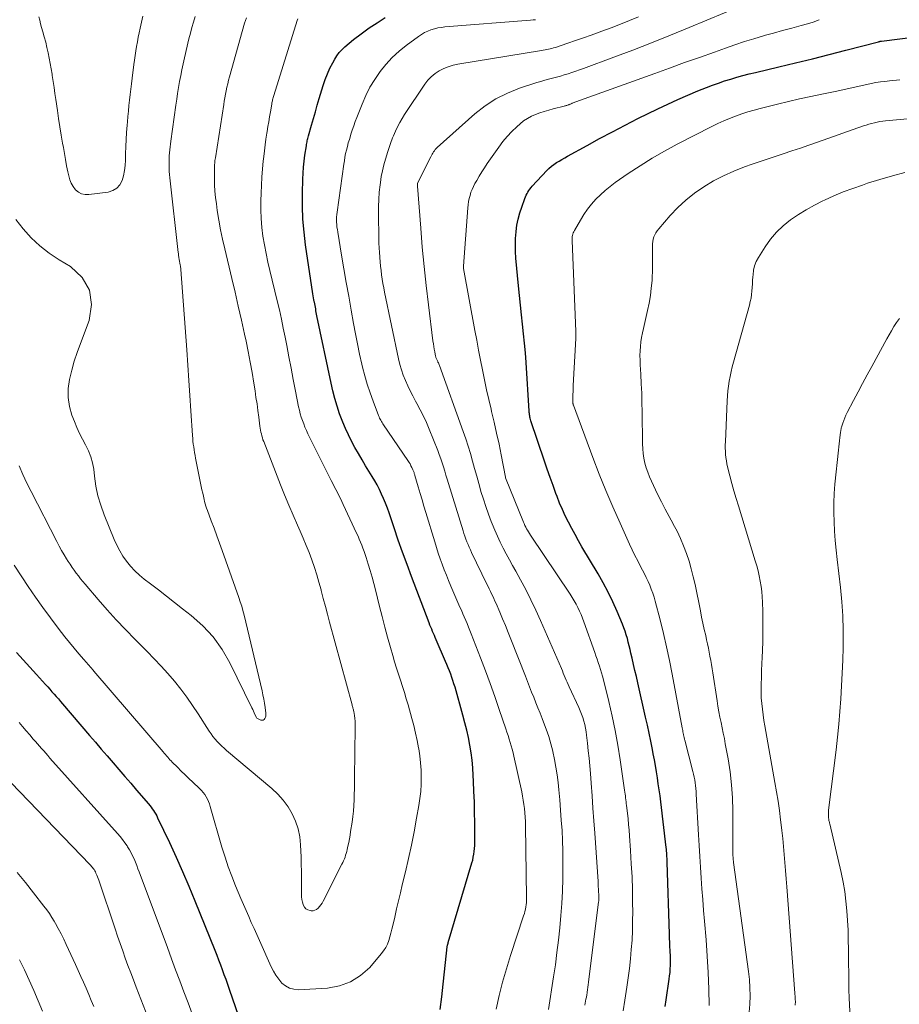
# Model space of a CAD drawing. Units: feet. Extents: x 2010000 to 2015031, y 540000 to 545000.
# Drawn here: x 2010730 to 2010832, y 542491 to 542605 of the extents above; entities that cross this region are included whole.
import ezdxf

# ---------------------------------------------------------------- set-up
doc = ezdxf.new("R2010")
doc.units = ezdxf.units.FT
doc.header["$LTSCALE"] = 100
doc.header["$MEASUREMENT"] = 0
doc.layers.add('CONTOUR INDEX', color=32, linetype='Continuous', lineweight=25)
doc.layers.add('CONTOUR INTERMEDIATE', color=40, linetype='Continuous', lineweight=15)

msp = doc.modelspace()

# ---------------------------------------------------------------- linework, layer by layer
at = {"layer": 'CONTOUR INDEX', "flags": 128}
for points, elevation in [([(2010778.86, 542490.24), (2010779.03, 542491.7), (2010779.19, 542493.15), (2010779.35, 542494.61), (2010779.65, 542497.48), (2010779.66, 542497.5), (2010779.66, 542497.52), (2010779.66, 542497.54), (2010779.66, 542497.56), (2010779.68, 542497.63), (2010779.68, 542497.65), (2010779.69, 542497.67), (2010779.69, 542497.69), (2010779.7, 542497.71), (2010779.72, 542497.77), (2010779.73, 542497.82), (2010779.75, 542497.87), (2010779.76, 542497.92), (2010779.78, 542497.97), (2010782.51, 542507.2), (2010782.6, 542507.52), (2010782.67, 542507.85), (2010782.73, 542508.18), (2010782.78, 542508.52), (2010782.81, 542508.85), (2010782.84, 542509.19), (2010782.85, 542509.52), (2010782.85, 542509.86), (2010782.83, 542511.83), (2010782.82, 542513.04), (2010782.79, 542514.24), (2010782.75, 542515.44), (2010782.7, 542516.65), (2010782.67, 542517.28), (2010782.62, 542518.17), (2010782.53, 542519.05), (2010782.42, 542519.92), (2010782.28, 542520.8), (2010782.11, 542521.67), (2010781.93, 542522.54), (2010781.71, 542523.4), (2010781.48, 542524.25), (2010780.56, 542527.49), (2010780.44, 542527.88), (2010780.32, 542528.26), (2010780.2, 542528.63), (2010780.06, 542529.01), (2010779.92, 542529.38), (2010779.77, 542529.75), (2010779.62, 542530.12), (2010779.47, 542530.49), (2010778.38, 542532.98), (2010778.27, 542533.23), (2010778.17, 542533.47), (2010778.06, 542533.71), (2010777.96, 542533.95), (2010777.86, 542534.2), (2010777.76, 542534.44), (2010777.66, 542534.69), (2010777.57, 542534.93), (2010775.53, 542540.3), (2010775.01, 542541.7), (2010774.5, 542543.11), (2010774, 542544.52), (2010773.52, 542545.94), (2010772.93, 542547.67), (2010772.74, 542548.22), (2010772.53, 542548.76), (2010772.31, 542549.3), (2010772.08, 542549.83), (2010771.82, 542550.36), (2010771.56, 542550.88), (2010771.28, 542551.38), (2010770.98, 542551.88), (2010770.23, 542553.1), (2010769.81, 542553.8), (2010769.4, 542554.51), (2010769, 542555.22), (2010768.61, 542555.94), (2010768.24, 542556.67), (2010767.89, 542557.41), (2010767.58, 542558.16), (2010767.29, 542558.92), (2010767.22, 542559.12), (2010766.93, 542559.99), (2010766.67, 542560.87), (2010766.44, 542561.76), (2010766.24, 542562.65), (2010764.61, 542570.44), (2010764.57, 542570.64), (2010764.53, 542570.83), (2010764.49, 542571.03), (2010764.46, 542571.23), (2010764.42, 542571.43), (2010764.39, 542571.62), (2010764.35, 542571.82), (2010764.31, 542572.02), (2010764.3, 542572.08), (2010764.26, 542572.3), (2010764.22, 542572.53), (2010764.18, 542572.76), (2010764.14, 542572.99), (2010763.3, 542578.64), (2010763.12, 542580.13), (2010762.99, 542581.62), (2010762.94, 542583.12), (2010762.94, 542584.62), (2010762.98, 542586.24), (2010763.01, 542586.93), (2010763.05, 542587.63), (2010763.13, 542588.32), (2010763.22, 542589.02), (2010763.38, 542590.11), (2010763.41, 542590.25), (2010763.43, 542590.4), (2010763.46, 542590.54), (2010763.49, 542590.68), (2010763.52, 542590.82), (2010763.55, 542590.96), (2010763.59, 542591.1), (2010763.63, 542591.24), (2010763.98, 542592.5), (2010764.2, 542593.26), (2010764.42, 542594.03), (2010764.64, 542594.79), (2010764.87, 542595.56), (2010765.33, 542597.07), (2010765.56, 542597.75), (2010765.81, 542598.41), (2010766.11, 542599.06), (2010766.43, 542599.69), (2010766.67, 542600.12), (2010766.91, 542600.51), (2010767.19, 542600.89), (2010767.5, 542601.23), (2010767.84, 542601.54), (2010768.84, 542602.37), (2010769.72, 542603.06), (2010770.62, 542603.72), (2010771.55, 542604.33), (2010772.5, 542604.92)], 820), ([(2010804.83, 542490.57), (2010804.96, 542491.36), (2010805.08, 542492.15), (2010805.2, 542492.95), (2010805.31, 542493.75), (2010805.36, 542494.14), (2010805.4, 542494.53), (2010805.43, 542494.93), (2010805.44, 542495.32), (2010805.45, 542495.72), (2010805.45, 542496.11), (2010805.44, 542496.5), (2010805.42, 542496.9), (2010805.42, 542497.06), (2010805.39, 542497.53), (2010805.37, 542498), (2010805.35, 542498.48), (2010805.34, 542498.95), (2010805.08, 542507.29), (2010805.07, 542507.5), (2010805.06, 542507.71), (2010805.05, 542507.92), (2010805.04, 542508.13), (2010805.03, 542508.34), (2010805.01, 542508.55), (2010804.99, 542508.76), (2010804.97, 542508.97), (2010804.33, 542514.25), (2010804.25, 542514.95), (2010804.15, 542515.65), (2010804.05, 542516.34), (2010803.95, 542517.04), (2010803.83, 542517.73), (2010803.72, 542518.43), (2010803.59, 542519.12), (2010803.46, 542519.81), (2010803.37, 542520.31), (2010803.18, 542521.25), (2010802.99, 542522.18), (2010802.79, 542523.12), (2010802.58, 542524.05), (2010801.67, 542528.01), (2010801.51, 542528.72), (2010801.35, 542529.43), (2010801.18, 542530.14), (2010801.02, 542530.85), (2010800.89, 542531.42), (2010800.79, 542531.85), (2010800.68, 542532.28), (2010800.58, 542532.7), (2010800.47, 542533.13), (2010800.35, 542533.55), (2010800.22, 542533.97), (2010800.06, 542534.38), (2010799.9, 542534.79), (2010799.29, 542536.24), (2010798.79, 542537.36), (2010798.25, 542538.47), (2010797.68, 542539.55), (2010797.08, 542540.62), (2010795.23, 542543.74), (2010794.83, 542544.44), (2010794.43, 542545.15), (2010794.04, 542545.86), (2010793.66, 542546.58), (2010793.3, 542547.3), (2010792.96, 542548.04), (2010792.64, 542548.78), (2010792.35, 542549.54), (2010792.22, 542549.88), (2010791.88, 542550.82), (2010791.54, 542551.76), (2010791.21, 542552.7), (2010790.89, 542553.64), (2010789.33, 542558.31), (2010789.28, 542558.45), (2010789.25, 542558.59), (2010789.22, 542558.72), (2010789.19, 542558.86), (2010789.17, 542559), (2010789.15, 542559.14), (2010789.13, 542559.28), (2010789.12, 542559.42), (2010788.77, 542565.04), (2010788.69, 542566.15), (2010788.6, 542567.26), (2010788.49, 542568.36), (2010788.37, 542569.47), (2010788.25, 542570.57), (2010788.13, 542571.67), (2010788.01, 542572.78), (2010787.91, 542573.89), (2010787.6, 542577.11), (2010787.55, 542577.87), (2010787.53, 542578.63), (2010787.55, 542579.38), (2010787.61, 542580.14), (2010787.61, 542580.2), (2010787.71, 542580.92), (2010787.84, 542581.63), (2010788.03, 542582.33), (2010788.26, 542583.02), (2010788.62, 542583.99), (2010788.7, 542584.19), (2010788.78, 542584.38), (2010788.88, 542584.57), (2010788.98, 542584.75), (2010789.09, 542584.93), (2010789.21, 542585.1), (2010789.35, 542585.27), (2010789.48, 542585.43), (2010791.16, 542587.23), (2010791.41, 542587.49), (2010791.69, 542587.73), (2010791.98, 542587.95), (2010792.28, 542588.15), (2010792.59, 542588.34), (2010792.91, 542588.53), (2010793.23, 542588.71), (2010793.55, 542588.89), (2010795.81, 542590.15), (2010797.27, 542590.95), (2010798.74, 542591.73), (2010800.22, 542592.49), (2010801.7, 542593.24), (2010803.99, 542594.37), (2010805.14, 542594.92), (2010806.29, 542595.45), (2010807.46, 542595.95), (2010808.63, 542596.44), (2010809.61, 542596.83), (2010810.3, 542597.09), (2010811, 542597.35), (2010811.7, 542597.59), (2010812.41, 542597.81), (2010813.12, 542598.03), (2010813.83, 542598.23), (2010814.55, 542598.42), (2010815.27, 542598.59), (2010817.97, 542599.22), (2010819.91, 542599.69), (2010821.86, 542600.16), (2010823.8, 542600.65), (2010825.73, 542601.15), (2010829.5, 542602.13), (2010829.55, 542602.15), (2010829.6, 542602.16), (2010829.65, 542602.17), (2010829.7, 542602.18), (2010829.75, 542602.18), (2010829.77, 542602.19), (2010829.8, 542602.19), (2010829.82, 542602.19), (2010829.84, 542602.2), (2010835.59, 542602.94)], 840), ([(2010729.88, 542531.51), (2010730.65, 542530.66), (2010731.42, 542529.8), (2010732.2, 542528.96), (2010733.25, 542527.81), (2010733.5, 542527.54), (2010733.75, 542527.26), (2010733.99, 542526.98), (2010734.24, 542526.7), (2010734.48, 542526.42), (2010734.73, 542526.14), (2010734.97, 542525.86), (2010735.21, 542525.58), (2010738.32, 542521.93), (2010739, 542521.13), (2010739.68, 542520.34), (2010740.36, 542519.55), (2010741.04, 542518.76), (2010741.72, 542517.97), (2010742.4, 542517.18), (2010743.08, 542516.39), (2010743.77, 542515.6), (2010745.13, 542514.02), (2010745.29, 542513.84), (2010745.44, 542513.65), (2010745.58, 542513.45), (2010745.72, 542513.25), (2010745.85, 542513.05), (2010745.97, 542512.84), (2010746.09, 542512.63), (2010746.19, 542512.41), (2010747.55, 542509.53), (2010748.32, 542507.86), (2010749.07, 542506.18), (2010749.79, 542504.49), (2010750.49, 542502.79), (2010752.8, 542497.08), (2010753.02, 542496.52), (2010753.23, 542495.97), (2010753.45, 542495.41), (2010753.66, 542494.85), (2010753.86, 542494.29), (2010754.07, 542493.73), (2010754.27, 542493.17), (2010754.46, 542492.6), (2010756.63, 542486.34)], 820)]:
    msp.add_lwpolyline(points, dxfattribs=dict(at, elevation=elevation))
at = {"layer": 'CONTOUR INTERMEDIATE', "flags": 128}
for points, elevation in [([(2010795.56, 542490.72), (2010795.6, 542490.96), (2010795.65, 542491.2), (2010795.69, 542491.44), (2010795.74, 542491.68), (2010795.78, 542491.92), (2010795.82, 542492.16), (2010795.83, 542492.24), (2010795.88, 542492.53), (2010795.92, 542492.81), (2010795.96, 542493.1), (2010795.99, 542493.38), (2010797.15, 542502.67), (2010797.16, 542502.78), (2010797.17, 542502.88), (2010797.18, 542502.99), (2010797.18, 542503.09), (2010797.18, 542503.19), (2010797.18, 542503.3), (2010797.18, 542503.4), (2010797.17, 542503.51), (2010797.15, 542503.88), (2010797.13, 542504.16), (2010797.11, 542504.45), (2010797.09, 542504.74), (2010797.08, 542505.03), (2010796.7, 542510.63), (2010796.61, 542512.07), (2010796.5, 542513.52), (2010796.4, 542514.96), (2010796.29, 542516.4), (2010796.21, 542517.54), (2010796.13, 542518.41), (2010796.05, 542519.29), (2010795.96, 542520.16), (2010795.87, 542521.03), (2010795.76, 542521.94), (2010795.7, 542522.36), (2010795.63, 542522.77), (2010795.54, 542523.18), (2010795.44, 542523.58), (2010795.31, 542523.98), (2010795.18, 542524.38), (2010795.02, 542524.77), (2010794.86, 542525.15), (2010793.76, 542527.54), (2010793.64, 542527.81), (2010793.52, 542528.07), (2010793.41, 542528.33), (2010793.3, 542528.59), (2010793.18, 542528.86), (2010793.07, 542529.12), (2010792.96, 542529.38), (2010792.85, 542529.65), (2010790.44, 542535.22), (2010789.9, 542536.42), (2010789.33, 542537.6), (2010788.73, 542538.78), (2010788.11, 542539.93), (2010787.58, 542540.9), (2010787.21, 542541.57), (2010786.84, 542542.24), (2010786.48, 542542.92), (2010786.13, 542543.59), (2010785.79, 542544.28), (2010785.46, 542544.97), (2010785.15, 542545.67), (2010784.86, 542546.38), (2010784.75, 542546.66), (2010784.43, 542547.52), (2010784.12, 542548.38), (2010783.83, 542549.25), (2010783.56, 542550.13), (2010783.55, 542550.17), (2010783.3, 542551.04), (2010783.06, 542551.9), (2010782.81, 542552.77), (2010782.58, 542553.64), (2010782.33, 542554.51), (2010782.07, 542555.37), (2010781.79, 542556.22), (2010781.5, 542557.08), (2010778.77, 542564.68), (2010778.73, 542564.78), (2010778.69, 542564.89), (2010778.64, 542564.99), (2010778.59, 542565.09), (2010778.57, 542565.14), (2010778.53, 542565.22), (2010778.49, 542565.3), (2010778.46, 542565.38), (2010778.42, 542565.45), (2010778.39, 542565.53), (2010778.36, 542565.62), (2010778.34, 542565.7), (2010778.32, 542565.78), (2010778.22, 542566.26), (2010778.16, 542566.58), (2010778.11, 542566.9), (2010778.06, 542567.22), (2010778.01, 542567.55), (2010777.48, 542571.72), (2010777.22, 542573.93), (2010776.98, 542576.14), (2010776.77, 542578.36), (2010776.59, 542580.57), (2010776.22, 542585.42), (2010776.22, 542585.47), (2010776.21, 542585.52), (2010776.21, 542585.57), (2010776.21, 542585.62), (2010776.22, 542585.73), (2010776.23, 542585.76), (2010777.75, 542588.83), (2010777.83, 542588.97), (2010777.91, 542589.12), (2010777.99, 542589.26), (2010778.07, 542589.4), (2010778.17, 542589.53), (2010778.27, 542589.66), (2010778.38, 542589.78), (2010778.5, 542589.9), (2010782.86, 542593.78), (2010784.04, 542594.71), (2010785.29, 542595.53), (2010786.62, 542596.19), (2010788.02, 542596.75), (2010790.02, 542597.4), (2010790.47, 542597.54), (2010790.92, 542597.67), (2010791.37, 542597.79), (2010791.82, 542597.91), (2010792.28, 542598.03), (2010792.73, 542598.15), (2010793.18, 542598.29), (2010793.62, 542598.43), (2010794.06, 542598.58), (2010794.51, 542598.74), (2010794.95, 542598.89), (2010795.39, 542599.05), (2010798.9, 542600.35), (2010801.09, 542601.17), (2010803.28, 542602.01), (2010805.45, 542602.88), (2010807.62, 542603.76), (2010813.74, 542606.31)], 832), ([(2010729.62, 542541.62), (2010730.51, 542540.26), (2010731.25, 542539.14), (2010732.08, 542537.92), (2010732.93, 542536.71), (2010733.81, 542535.51), (2010734.71, 542534.34), (2010735.49, 542533.34), (2010736.02, 542532.68), (2010736.56, 542532.02), (2010737.11, 542531.37), (2010737.66, 542530.72), (2010738.76, 542529.47), (2010738.84, 542529.37), (2010746.85, 542520.02), (2010746.97, 542519.87), (2010747.1, 542519.72), (2010747.23, 542519.57), (2010747.36, 542519.42), (2010747.49, 542519.27), (2010747.62, 542519.12), (2010747.76, 542518.98), (2010747.89, 542518.84), (2010748.48, 542518.24), (2010748.92, 542517.8), (2010749.36, 542517.37), (2010749.81, 542516.95), (2010750.26, 542516.52), (2010751.05, 542515.79), (2010751.26, 542515.57), (2010751.46, 542515.34), (2010751.64, 542515.1), (2010751.8, 542514.84), (2010751.94, 542514.57), (2010752.07, 542514.29), (2010752.18, 542514.01), (2010752.27, 542513.72), (2010753.63, 542508.99), (2010753.98, 542507.86), (2010754.35, 542506.75), (2010754.76, 542505.65), (2010755.19, 542504.55), (2010755.51, 542503.79), (2010755.81, 542503.09), (2010756.11, 542502.39), (2010756.41, 542501.69), (2010756.72, 542500.99), (2010757.02, 542500.29), (2010757.34, 542499.59), (2010757.65, 542498.9), (2010757.96, 542498.2), (2010759.33, 542495.17), (2010759.59, 542494.67), (2010759.87, 542494.19), (2010760.2, 542493.74), (2010760.56, 542493.3), (2010760.97, 542492.96), (2010761.42, 542492.7), (2010761.92, 542492.57), (2010762.45, 542492.53), (2010765.82, 542492.71), (2010767.21, 542492.97), (2010768.5, 542493.42), (2010769.65, 542494.17), (2010770.7, 542495.11), (2010772.04, 542496.67), (2010772.31, 542497.02), (2010772.55, 542497.39), (2010772.74, 542497.79), (2010772.9, 542498.21), (2010773.03, 542498.64), (2010773.16, 542499.07), (2010773.27, 542499.51), (2010773.38, 542499.95), (2010773.6, 542500.93), (2010773.81, 542501.86), (2010774.03, 542502.79), (2010774.25, 542503.72), (2010774.47, 542504.65), (2010774.83, 542506.16), (2010775.19, 542507.7), (2010775.52, 542509.24), (2010775.83, 542510.79), (2010776.11, 542512.34), (2010776.38, 542513.84), (2010776.5, 542514.65), (2010776.59, 542515.46), (2010776.63, 542516.28), (2010776.65, 542517.1), (2010776.63, 542517.92), (2010776.58, 542518.74), (2010776.49, 542519.55), (2010776.37, 542520.36), (2010776.35, 542520.48), (2010776.19, 542521.34), (2010776.01, 542522.2), (2010775.8, 542523.06), (2010775.57, 542523.9), (2010775.13, 542525.46), (2010774.93, 542526.17), (2010774.71, 542526.88), (2010774.48, 542527.59), (2010774.25, 542528.3), (2010774.02, 542529.01), (2010773.79, 542529.72), (2010773.57, 542530.43), (2010773.37, 542531.15), (2010773.1, 542532.09), (2010772.77, 542533.27), (2010772.45, 542534.46), (2010772.14, 542535.66), (2010771.84, 542536.85), (2010771.38, 542538.74), (2010771.18, 542539.5), (2010770.98, 542540.24), (2010770.76, 542540.99), (2010770.53, 542541.73), (2010770.29, 542542.49), (2010770.17, 542542.85), (2010770.05, 542543.21), (2010769.92, 542543.56), (2010769.78, 542543.92), (2010769.64, 542544.27), (2010769.5, 542544.62), (2010769.35, 542544.97), (2010769.19, 542545.31), (2010767.65, 542548.62), (2010767.49, 542548.97), (2010767.32, 542549.32), (2010767.14, 542549.67), (2010766.97, 542550.02), (2010766.79, 542550.37), (2010766.61, 542550.71), (2010766.43, 542551.06), (2010766.26, 542551.41), (2010763.57, 542556.79), (2010763.39, 542557.17), (2010763.22, 542557.55), (2010763.07, 542557.94), (2010762.92, 542558.33), (2010762.79, 542558.72), (2010762.67, 542559.12), (2010762.57, 542559.52), (2010762.48, 542559.93), (2010762.13, 542561.74), (2010761.87, 542563.06), (2010761.62, 542564.38), (2010761.37, 542565.7), (2010761.11, 542567.02), (2010760.93, 542567.96), (2010760.72, 542569.02), (2010760.5, 542570.07), (2010760.27, 542571.13), (2010760.02, 542572.17), (2010759.16, 542575.67), (2010758.93, 542576.66), (2010758.72, 542577.66), (2010758.54, 542578.66), (2010758.37, 542579.66), (2010758.25, 542580.67), (2010758.16, 542581.69), (2010758.13, 542582.7), (2010758.13, 542583.72), (2010758.16, 542584.63), (2010758.2, 542585.56), (2010758.25, 542586.49), (2010758.32, 542587.42), (2010758.4, 542588.34), (2010758.45, 542588.85), (2010758.53, 542589.52), (2010758.61, 542590.2), (2010758.71, 542590.87), (2010758.81, 542591.54), (2010758.84, 542591.74), (2010758.93, 542592.31), (2010759.03, 542592.88), (2010759.13, 542593.45), (2010759.23, 542594.03), (2010759.38, 542594.92), (2010759.4, 542595.05), (2010759.43, 542595.17), (2010759.46, 542595.3), (2010759.48, 542595.42), (2010759.51, 542595.54), (2010759.54, 542595.67), (2010759.58, 542595.79), (2010759.62, 542595.91), (2010762.31, 542604.57), (2010762.38, 542604.76)], 816), ([(2010729.83, 542581.58), (2010730.64, 542580.48), (2010731.59, 542579.47), (2010732.59, 542578.54), (2010733.68, 542577.7), (2010734.83, 542576.93), (2010736.13, 542576.14), (2010737.46, 542574.86), (2010738.34, 542573.41), (2010738.54, 542571.73), (2010738.28, 542569.9), (2010737.27, 542567.23), (2010736.9, 542566.21), (2010736.57, 542565.18), (2010736.28, 542564.14), (2010736.01, 542563.09), (2010735.87, 542562.04), (2010735.85, 542561), (2010736.02, 542559.97), (2010736.3, 542558.94), (2010736.58, 542558.22), (2010736.86, 542557.52), (2010737.17, 542556.84), (2010737.51, 542556.17), (2010737.88, 542555.51), (2010738.21, 542554.84), (2010738.49, 542554.15), (2010738.68, 542553.43), (2010738.81, 542552.7), (2010738.89, 542551.89), (2010739.07, 542550.75), (2010739.3, 542549.63), (2010739.63, 542548.53), (2010740.02, 542547.44), (2010741.17, 542544.58), (2010741.47, 542543.92), (2010741.81, 542543.27), (2010742.19, 542542.66), (2010742.61, 542542.06), (2010743.07, 542541.5), (2010743.56, 542540.96), (2010744.09, 542540.47), (2010744.65, 542540), (2010745.36, 542539.46), (2010746.29, 542538.74), (2010747.22, 542538.02), (2010748.15, 542537.3), (2010749.08, 542536.58), (2010750.08, 542535.8), (2010751.42, 542534.61), (2010752.63, 542533.32), (2010753.65, 542531.87), (2010754.54, 542530.32), (2010757.08, 542525.12), (2010757.18, 542524.92), (2010757.27, 542524.73), (2010757.36, 542524.54), (2010757.44, 542524.35), (2010757.61, 542523.99), (2010757.67, 542523.91), (2010758.13, 542523.7), (2010758.27, 542523.68), (2010758.39, 542523.7), (2010758.5, 542523.77), (2010758.59, 542523.87), (2010758.65, 542524.02), (2010758.7, 542524.17), (2010758.71, 542524.33), (2010758.7, 542524.5), (2010758.62, 542525.15), (2010758.55, 542525.64), (2010758.47, 542526.13), (2010758.37, 542526.62), (2010758.26, 542527.1), (2010756.18, 542535.84), (2010756.05, 542536.36), (2010755.91, 542536.86), (2010755.75, 542537.37), (2010755.58, 542537.87), (2010753.66, 542543.3), (2010753.35, 542544.16), (2010753.04, 542545.02), (2010752.72, 542545.88), (2010752.4, 542546.73), (2010751.95, 542547.94), (2010751.86, 542548.19), (2010751.78, 542548.45), (2010751.7, 542548.71), (2010751.63, 542548.98), (2010751.58, 542549.2), (2010751.49, 542549.58), (2010751.4, 542549.95), (2010751.32, 542550.33), (2010751.24, 542550.71), (2010750.58, 542553.97), (2010750.52, 542554.3), (2010750.46, 542554.62), (2010750.41, 542554.95), (2010750.36, 542555.28), (2010750.32, 542555.6), (2010750.28, 542555.93), (2010750.26, 542556.26), (2010750.23, 542556.59), (2010750.05, 542559.45), (2010749.93, 542561.21), (2010749.81, 542562.97), (2010749.69, 542564.73), (2010749.56, 542566.49), (2010748.87, 542575.81), (2010748.86, 542575.94), (2010748.84, 542576.07), (2010748.83, 542576.2), (2010748.81, 542576.33), (2010748.8, 542576.38), (2010748.78, 542576.48), (2010748.76, 542576.59), (2010748.74, 542576.7), (2010748.72, 542576.8), (2010748.7, 542576.91), (2010748.68, 542577.01), (2010748.66, 542577.12), (2010748.64, 542577.23), (2010748.64, 542577.26), (2010748.62, 542577.39), (2010748.6, 542577.52), (2010748.59, 542577.64), (2010748.57, 542577.77), (2010747.61, 542586.39), (2010747.57, 542586.76), (2010747.54, 542587.13), (2010747.52, 542587.5), (2010747.51, 542587.87), (2010747.51, 542587.94), (2010747.51, 542588.28), (2010747.52, 542588.61), (2010747.54, 542588.95), (2010747.57, 542589.29), (2010747.61, 542589.62), (2010747.64, 542589.96), (2010747.69, 542590.29), (2010747.73, 542590.62), (2010748.3, 542594.78), (2010748.4, 542595.47), (2010748.51, 542596.16), (2010748.62, 542596.84), (2010748.74, 542597.53), (2010748.87, 542598.21), (2010749.01, 542598.89), (2010749.15, 542599.57), (2010749.3, 542600.25), (2010749.82, 542602.45), (2010749.98, 542603.11), (2010750.16, 542603.76), (2010750.35, 542604.41), (2010750.55, 542605.06)], 808), ([(2010730.19, 542553.11), (2010730.62, 542552.1), (2010731.09, 542551.11), (2010731.58, 542550.12), (2010734.55, 542544.33), (2010734.81, 542543.82), (2010735.09, 542543.32), (2010735.38, 542542.82), (2010735.68, 542542.33), (2010735.86, 542542.05), (2010736.08, 542541.71), (2010736.31, 542541.36), (2010736.55, 542541.03), (2010736.79, 542540.69), (2010737.04, 542540.36), (2010737.29, 542540.04), (2010737.55, 542539.72), (2010737.82, 542539.4), (2010739.33, 542537.64), (2010740.37, 542536.46), (2010741.42, 542535.3), (2010742.5, 542534.16), (2010743.6, 542533.03), (2010744.99, 542531.63), (2010745.8, 542530.79), (2010746.6, 542529.94), (2010747.37, 542529.07), (2010748.13, 542528.19), (2010748.87, 542527.28), (2010749.57, 542526.35), (2010750.24, 542525.4), (2010750.88, 542524.42), (2010752.16, 542522.42), (2010752.37, 542522.11), (2010752.59, 542521.8), (2010752.83, 542521.51), (2010753.08, 542521.23), (2010753.34, 542520.96), (2010753.61, 542520.7), (2010753.89, 542520.44), (2010754.17, 542520.19), (2010759.41, 542515.78), (2010760.09, 542515.13), (2010760.72, 542514.44), (2010761.26, 542513.67), (2010761.75, 542512.86), (2010762.13, 542512), (2010762.43, 542511.12), (2010762.61, 542510.21), (2010762.71, 542509.27), (2010762.77, 542507.84), (2010762.8, 542507.03), (2010762.82, 542506.21), (2010762.83, 542505.4), (2010762.82, 542504.59), (2010762.81, 542503.6), (2010762.82, 542503.28), (2010762.85, 542502.97), (2010762.92, 542502.66), (2010763.01, 542502.36), (2010763.02, 542502.32), (2010763.15, 542502.08), (2010763.32, 542501.89), (2010763.55, 542501.76), (2010763.81, 542501.67), (2010763.92, 542501.66), (2010764.15, 542501.66), (2010764.37, 542501.71), (2010764.57, 542501.81), (2010764.75, 542501.96), (2010764.91, 542502.14), (2010765.06, 542502.34), (2010765.19, 542502.55), (2010765.32, 542502.76), (2010767.49, 542507.03), (2010767.59, 542507.23), (2010767.68, 542507.44), (2010767.77, 542507.65), (2010767.85, 542507.86), (2010767.92, 542508.07), (2010767.98, 542508.29), (2010768.04, 542508.51), (2010768.09, 542508.73), (2010768.18, 542509.12), (2010768.27, 542509.54), (2010768.35, 542509.96), (2010768.43, 542510.38), (2010768.49, 542510.81), (2010768.66, 542511.91), (2010768.74, 542512.54), (2010768.81, 542513.18), (2010768.86, 542513.82), (2010768.9, 542514.46), (2010768.92, 542515.1), (2010768.94, 542515.74), (2010768.95, 542516.38), (2010768.96, 542517.03), (2010769.03, 542522.88), (2010769.03, 542523.22), (2010769.01, 542523.56), (2010768.98, 542523.89), (2010768.93, 542524.23), (2010768.85, 542524.7), (2010768.83, 542524.8), (2010768.81, 542524.9), (2010768.79, 542524.99), (2010768.76, 542525.08), (2010768.74, 542525.18), (2010768.71, 542525.27), (2010768.68, 542525.37), (2010768.66, 542525.46), (2010766.07, 542535.03), (2010765.83, 542535.94), (2010765.59, 542536.85), (2010765.34, 542537.77), (2010765.1, 542538.68), (2010765.08, 542538.77), (2010764.84, 542539.64), (2010764.59, 542540.5), (2010764.31, 542541.36), (2010764.01, 542542.21), (2010763.7, 542543.06), (2010763.37, 542543.9), (2010763.02, 542544.73), (2010762.66, 542545.56), (2010762.35, 542546.23), (2010761.84, 542547.39), (2010761.34, 542548.55), (2010760.85, 542549.73), (2010760.38, 542550.91), (2010758.45, 542555.89), (2010758.37, 542556.11), (2010758.3, 542556.33), (2010758.24, 542556.55), (2010758.18, 542556.78), (2010758.13, 542557), (2010758.09, 542557.23), (2010758.05, 542557.46), (2010758.02, 542557.69), (2010757.88, 542558.74), (2010757.78, 542559.49), (2010757.68, 542560.25), (2010757.56, 542561), (2010757.45, 542561.75), (2010757.3, 542562.67), (2010757.1, 542563.89), (2010756.89, 542565.1), (2010756.65, 542566.3), (2010756.41, 542567.5), (2010756.23, 542568.33), (2010755.88, 542569.94), (2010755.52, 542571.55), (2010755.15, 542573.16), (2010754.77, 542574.76), (2010753.95, 542578.19), (2010753.7, 542579.29), (2010753.47, 542580.4), (2010753.27, 542581.51), (2010753.09, 542582.62), (2010752.98, 542583.4), (2010752.89, 542584.13), (2010752.82, 542584.86), (2010752.78, 542585.59), (2010752.76, 542586.33), (2010752.76, 542587.5), (2010752.76, 542587.65), (2010752.76, 542587.8), (2010752.77, 542587.95), (2010752.79, 542588.1), (2010752.81, 542588.25), (2010752.82, 542588.4), (2010752.85, 542588.55), (2010752.87, 542588.7), (2010753.83, 542594.86), (2010753.89, 542595.26), (2010753.96, 542595.66), (2010754.04, 542596.07), (2010754.12, 542596.47), (2010754.21, 542596.87), (2010754.3, 542597.27), (2010754.4, 542597.67), (2010754.51, 542598.06), (2010756.25, 542604.27), (2010756.35, 542604.59), (2010756.45, 542604.91)], 812), ([(2010732.47, 542605.02), (2010732.57, 542604.61), (2010732.68, 542604.2), (2010732.79, 542603.79), (2010732.94, 542603.28), (2010733.1, 542602.68), (2010733.26, 542602.07), (2010733.4, 542601.46), (2010733.54, 542600.84), (2010733.67, 542600.23), (2010733.79, 542599.61), (2010733.9, 542598.99), (2010734, 542598.37), (2010734.02, 542598.23), (2010734.13, 542597.54), (2010734.23, 542596.85), (2010734.33, 542596.15), (2010734.44, 542595.46), (2010734.62, 542594.19), (2010734.76, 542593.24), (2010734.91, 542592.29), (2010735.06, 542591.34), (2010735.21, 542590.39), (2010735.3, 542589.9), (2010735.42, 542589.2), (2010735.54, 542588.5), (2010735.68, 542587.8), (2010735.82, 542587.1), (2010735.93, 542586.61), (2010736.05, 542586.17), (2010736.22, 542585.76), (2010736.45, 542585.38), (2010736.72, 542585.02), (2010737.05, 542584.74), (2010737.41, 542584.54), (2010737.82, 542584.46), (2010738.25, 542584.45), (2010740.49, 542584.75), (2010741.02, 542584.92), (2010741.47, 542585.18), (2010741.81, 542585.58), (2010742.08, 542586.07), (2010742.24, 542586.64), (2010742.37, 542587.23), (2010742.44, 542587.82), (2010742.48, 542588.42), (2010742.49, 542589.17), (2010742.52, 542590), (2010742.55, 542590.82), (2010742.61, 542591.65), (2010742.67, 542592.47), (2010742.7, 542592.86), (2010742.76, 542593.49), (2010742.82, 542594.12), (2010742.88, 542594.76), (2010742.95, 542595.39), (2010743.02, 542596.02), (2010743.09, 542596.65), (2010743.17, 542597.28), (2010743.25, 542597.91), (2010743.46, 542599.48), (2010743.53, 542600.01), (2010743.6, 542600.54), (2010743.68, 542601.07), (2010743.77, 542601.59), (2010743.86, 542602.12), (2010743.96, 542602.64), (2010744.06, 542603.16), (2010744.17, 542603.68), (2010744.49, 542605.08)], 804), ([(2010785.33, 542490.29), (2010785.67, 542491.86), (2010786.05, 542493.41), (2010786.49, 542494.95), (2010786.96, 542496.48), (2010788.49, 542501.08), (2010788.57, 542501.33), (2010788.64, 542501.58), (2010788.7, 542501.83), (2010788.75, 542502.09), (2010788.79, 542502.35), (2010788.81, 542502.6), (2010788.83, 542502.86), (2010788.83, 542503.13), (2010788.7, 542511.5), (2010788.69, 542511.99), (2010788.66, 542512.48), (2010788.63, 542512.97), (2010788.58, 542513.46), (2010788.52, 542513.95), (2010788.45, 542514.44), (2010788.37, 542514.92), (2010788.27, 542515.4), (2010787.36, 542519.52), (2010787.26, 542519.93), (2010787.16, 542520.33), (2010787.05, 542520.72), (2010786.94, 542521.12), (2010786.81, 542521.51), (2010786.69, 542521.91), (2010786.56, 542522.3), (2010786.43, 542522.69), (2010785.67, 542524.91), (2010785.15, 542526.41), (2010784.62, 542527.91), (2010784.07, 542529.39), (2010783.5, 542530.88), (2010782.42, 542533.68), (2010782.27, 542534.07), (2010782.12, 542534.46), (2010781.96, 542534.85), (2010781.79, 542535.23), (2010781.63, 542535.62), (2010781.46, 542536), (2010781.3, 542536.39), (2010781.13, 542536.77), (2010780.08, 542539.19), (2010779.82, 542539.82), (2010779.56, 542540.45), (2010779.31, 542541.08), (2010779.07, 542541.72), (2010778.85, 542542.36), (2010778.62, 542543), (2010778.42, 542543.65), (2010778.21, 542544.29), (2010777.2, 542547.69), (2010776.97, 542548.43), (2010776.75, 542549.17), (2010776.53, 542549.91), (2010776.31, 542550.65), (2010775.92, 542551.96), (2010775.9, 542552.05), (2010775.87, 542552.13), (2010775.84, 542552.22), (2010775.82, 542552.31), (2010775.79, 542552.4), (2010775.76, 542552.48), (2010775.72, 542552.57), (2010775.69, 542552.65), (2010775.57, 542552.9), (2010775.47, 542553.11), (2010775.36, 542553.31), (2010775.25, 542553.5), (2010775.12, 542553.7), (2010772.3, 542557.84), (2010772.22, 542557.97), (2010772.14, 542558.09), (2010772.06, 542558.22), (2010771.98, 542558.36), (2010771.91, 542558.49), (2010771.84, 542558.62), (2010771.78, 542558.76), (2010771.73, 542558.9), (2010771.09, 542560.56), (2010770.74, 542561.53), (2010770.42, 542562.52), (2010770.14, 542563.51), (2010769.88, 542564.51), (2010769.8, 542564.84), (2010769.53, 542566.01), (2010769.28, 542567.19), (2010769.04, 542568.37), (2010768.82, 542569.55), (2010768.55, 542571.11), (2010768.27, 542572.7), (2010767.99, 542574.28), (2010767.72, 542575.87), (2010767.45, 542577.46), (2010767, 542580.13), (2010766.96, 542580.41), (2010766.92, 542580.7), (2010766.9, 542580.99), (2010766.88, 542581.28), (2010766.88, 542581.57), (2010766.88, 542581.85), (2010766.91, 542582.14), (2010766.94, 542582.43), (2010767.7, 542587.96), (2010767.77, 542588.37), (2010767.84, 542588.79), (2010767.92, 542589.2), (2010768.02, 542589.61), (2010768.12, 542590.02), (2010768.23, 542590.43), (2010768.35, 542590.84), (2010768.47, 542591.24), (2010768.53, 542591.43), (2010768.69, 542591.92), (2010768.85, 542592.41), (2010769.03, 542592.9), (2010769.21, 542593.38), (2010769.81, 542594.91), (2010770.24, 542595.9), (2010770.72, 542596.86), (2010771.28, 542597.78), (2010771.89, 542598.67), (2010772.57, 542599.51), (2010773.29, 542600.3), (2010774.09, 542601.02), (2010774.92, 542601.71), (2010776.33, 542602.75), (2010776.67, 542602.98), (2010777.02, 542603.19), (2010777.4, 542603.36), (2010777.78, 542603.51), (2010778.18, 542603.63), (2010778.58, 542603.72), (2010778.99, 542603.79), (2010779.4, 542603.84), (2010789.27, 542604.62), (2010789.57, 542604.65), (2010789.86, 542604.68)], 824), ([(2010791.37, 542490.25), (2010791.95, 542494.01), (2010792.15, 542495.42), (2010792.34, 542496.84), (2010792.52, 542498.25), (2010792.68, 542499.67), (2010792.8, 542501.09), (2010792.91, 542502.51), (2010792.97, 542503.93), (2010793.01, 542505.35), (2010793.02, 542506.22), (2010793.02, 542507.4), (2010793.01, 542508.58), (2010792.97, 542509.76), (2010792.92, 542510.94), (2010792.84, 542512.12), (2010792.76, 542513.3), (2010792.66, 542514.48), (2010792.55, 542515.65), (2010792.47, 542516.47), (2010792.36, 542517.37), (2010792.22, 542518.27), (2010792.05, 542519.16), (2010791.86, 542520.05), (2010791.85, 542520.1), (2010791.62, 542520.95), (2010791.38, 542521.8), (2010791.1, 542522.63), (2010790.79, 542523.46), (2010790.63, 542523.87), (2010790.39, 542524.49), (2010790.14, 542525.1), (2010789.9, 542525.71), (2010789.66, 542526.33), (2010789.41, 542526.94), (2010789.17, 542527.56), (2010788.93, 542528.17), (2010788.69, 542528.79), (2010787.02, 542533.04), (2010786.71, 542533.83), (2010786.39, 542534.62), (2010786.06, 542535.4), (2010785.73, 542536.19), (2010785.3, 542537.18), (2010785.17, 542537.46), (2010785.04, 542537.74), (2010784.91, 542538.02), (2010784.78, 542538.3), (2010784.64, 542538.58), (2010784.51, 542538.86), (2010784.38, 542539.13), (2010784.24, 542539.41), (2010782.47, 542543.08), (2010782.33, 542543.38), (2010782.19, 542543.69), (2010782.06, 542544), (2010781.93, 542544.32), (2010781.81, 542544.63), (2010781.7, 542544.95), (2010781.59, 542545.27), (2010781.49, 542545.59), (2010779.8, 542551.06), (2010779.66, 542551.54), (2010779.51, 542552.02), (2010779.37, 542552.49), (2010779.22, 542552.97), (2010779.07, 542553.45), (2010778.91, 542553.92), (2010778.74, 542554.39), (2010778.56, 542554.86), (2010777.58, 542557.33), (2010777.26, 542558.09), (2010776.92, 542558.84), (2010776.55, 542559.57), (2010776.16, 542560.3), (2010776, 542560.59), (2010775.68, 542561.17), (2010775.38, 542561.75), (2010775.1, 542562.35), (2010774.82, 542562.95), (2010774.58, 542563.56), (2010774.36, 542564.18), (2010774.18, 542564.82), (2010774.03, 542565.46), (2010772.42, 542573.17), (2010772.32, 542573.67), (2010772.23, 542574.17), (2010772.15, 542574.67), (2010772.08, 542575.18), (2010772.01, 542575.68), (2010771.96, 542576.19), (2010771.91, 542576.69), (2010771.86, 542577.2), (2010771.86, 542577.25), (2010771.82, 542577.78), (2010771.79, 542578.31), (2010771.77, 542578.84), (2010771.76, 542579.37), (2010771.7, 542582.23), (2010771.71, 542583.07), (2010771.74, 542583.9), (2010771.8, 542584.74), (2010771.89, 542585.57), (2010771.93, 542585.84), (2010772.04, 542586.53), (2010772.17, 542587.21), (2010772.33, 542587.89), (2010772.52, 542588.56), (2010772.8, 542589.44), (2010772.87, 542589.67), (2010772.94, 542589.9), (2010773.02, 542590.13), (2010773.09, 542590.35), (2010773.18, 542590.58), (2010773.26, 542590.8), (2010773.35, 542591.03), (2010773.44, 542591.25), (2010773.69, 542591.8), (2010773.92, 542592.3), (2010774.17, 542592.78), (2010774.44, 542593.25), (2010774.73, 542593.71), (2010777.07, 542597.21), (2010777.42, 542597.67), (2010777.81, 542598.08), (2010778.25, 542598.44), (2010778.73, 542598.76), (2010779.25, 542599.02), (2010779.78, 542599.24), (2010780.34, 542599.41), (2010780.9, 542599.53), (2010790.56, 542601.11), (2010790.76, 542601.14), (2010790.96, 542601.18), (2010791.16, 542601.22), (2010791.36, 542601.26), (2010791.56, 542601.31), (2010791.76, 542601.36), (2010791.95, 542601.42), (2010792.15, 542601.48), (2010793.58, 542601.95), (2010794.49, 542602.26), (2010795.39, 542602.57), (2010796.3, 542602.89), (2010797.2, 542603.22), (2010797.53, 542603.34), (2010798.6, 542603.74), (2010799.66, 542604.15), (2010800.71, 542604.57), (2010801.76, 542605)], 828), ([(2010799.97, 542490.08), (2010800.18, 542491.32), (2010800.42, 542492.81), (2010800.58, 542493.9), (2010800.72, 542494.99), (2010800.84, 542496.08), (2010800.93, 542497.17), (2010801.01, 542498.27), (2010801.06, 542499.37), (2010801.08, 542500.46), (2010801.09, 542501.56), (2010801.08, 542502.55), (2010801.05, 542504.07), (2010801.01, 542505.58), (2010800.93, 542507.09), (2010800.84, 542508.61), (2010800.72, 542510.31), (2010800.67, 542510.97), (2010800.61, 542511.63), (2010800.55, 542512.29), (2010800.48, 542512.95), (2010800.38, 542513.82), (2010800.35, 542514.04), (2010800.32, 542514.26), (2010800.3, 542514.48), (2010800.27, 542514.71), (2010800.24, 542514.93), (2010800.21, 542515.15), (2010800.18, 542515.37), (2010800.15, 542515.59), (2010799.65, 542519.1), (2010799.39, 542520.79), (2010799.08, 542522.48), (2010798.73, 542524.16), (2010798.34, 542525.83), (2010797.72, 542528.36), (2010797.61, 542528.76), (2010797.5, 542529.16), (2010797.38, 542529.55), (2010797.25, 542529.94), (2010797.11, 542530.34), (2010796.98, 542530.73), (2010796.84, 542531.12), (2010796.7, 542531.51), (2010795.45, 542535.05), (2010795.3, 542535.47), (2010795.13, 542535.89), (2010794.95, 542536.29), (2010794.76, 542536.7), (2010794.55, 542537.1), (2010794.34, 542537.49), (2010794.11, 542537.87), (2010793.86, 542538.25), (2010789.28, 542545.09), (2010789.16, 542545.27), (2010789.05, 542545.45), (2010788.94, 542545.64), (2010788.83, 542545.82), (2010788.73, 542546.02), (2010788.64, 542546.21), (2010788.55, 542546.41), (2010788.47, 542546.6), (2010786.41, 542551.71), (2010786.39, 542551.79), (2010785.9, 542554.35), (2010785.64, 542555.61), (2010785.37, 542556.88), (2010785.08, 542558.14), (2010784.78, 542559.39), (2010784.72, 542559.64), (2010784.45, 542560.77), (2010784.19, 542561.9), (2010783.95, 542563.04), (2010783.72, 542564.18), (2010783.49, 542565.33), (2010783.28, 542566.47), (2010783.06, 542567.61), (2010782.85, 542568.76), (2010781.55, 542575.93), (2010781.55, 542575.95), (2010781.54, 542575.98), (2010781.54, 542576), (2010781.54, 542576.02), (2010781.53, 542576.11), (2010781.53, 542576.13), (2010781.53, 542576.15), (2010781.53, 542576.18), (2010781.53, 542576.2), (2010782.03, 542582.92), (2010782.07, 542583.29), (2010782.12, 542583.65), (2010782.2, 542584.01), (2010782.29, 542584.37), (2010782.4, 542584.72), (2010782.53, 542585.06), (2010782.69, 542585.39), (2010782.86, 542585.72), (2010783.06, 542586.08), (2010783.35, 542586.58), (2010783.66, 542587.08), (2010783.97, 542587.56), (2010784.29, 542588.04), (2010785.62, 542589.95), (2010786.09, 542590.58), (2010786.59, 542591.18), (2010787.13, 542591.75), (2010787.7, 542592.3), (2010788.08, 542592.64), (2010788.49, 542592.97), (2010788.92, 542593.26), (2010789.38, 542593.51), (2010789.86, 542593.72), (2010790.36, 542593.9), (2010790.87, 542594.07), (2010791.38, 542594.22), (2010791.89, 542594.36), (2010793.17, 542594.69), (2010793.25, 542594.71), (2010793.33, 542594.73), (2010793.4, 542594.75), (2010793.48, 542594.77), (2010793.56, 542594.8), (2010793.63, 542594.82), (2010793.7, 542594.85), (2010793.76, 542594.87), (2010793.83, 542594.9), (2010793.9, 542594.93), (2010793.97, 542594.96), (2010794.04, 542594.99), (2010794.11, 542595.02), (2010794.21, 542595.07), (2010794.32, 542595.11), (2010794.42, 542595.15), (2010794.53, 542595.19), (2010803.63, 542598.47), (2010805.35, 542599.09), (2010807.08, 542599.71), (2010808.8, 542600.32), (2010810.53, 542600.94), (2010811.81, 542601.4), (2010812.9, 542601.78), (2010813.99, 542602.14), (2010815.09, 542602.48), (2010816.19, 542602.81), (2010816.29, 542602.84), (2010817.35, 542603.13), (2010818.41, 542603.43), (2010819.48, 542603.71), (2010820.55, 542604), (2010821.27, 542604.19), (2010821.96, 542604.41), (2010822.62, 542604.68)], 836), ([(2010809.94, 542490.7), (2010809.89, 542492.6), (2010809.82, 542494.5), (2010809.71, 542496.41), (2010809.56, 542498.31), (2010809.38, 542500.44), (2010809.28, 542501.69), (2010809.18, 542502.94), (2010809.08, 542504.19), (2010808.99, 542505.44), (2010808.91, 542506.69), (2010808.83, 542507.94), (2010808.75, 542509.2), (2010808.68, 542510.45), (2010808.44, 542515.12), (2010808.42, 542515.45), (2010808.39, 542515.79), (2010808.35, 542516.12), (2010808.31, 542516.45), (2010808.26, 542516.78), (2010808.19, 542517.1), (2010808.12, 542517.43), (2010808.05, 542517.75), (2010807.11, 542521.38), (2010807.08, 542521.46), (2010807.06, 542521.54), (2010807.04, 542521.63), (2010807.02, 542521.71), (2010807.01, 542521.79), (2010806.99, 542521.87), (2010806.97, 542521.95), (2010806.95, 542522.04), (2010806.93, 542522.18), (2010806.9, 542522.33), (2010806.87, 542522.48), (2010806.84, 542522.64), (2010806.81, 542522.79), (2010805.65, 542528.99), (2010805.34, 542530.57), (2010805, 542532.15), (2010804.64, 542533.72), (2010804.25, 542535.28), (2010803.68, 542537.46), (2010803.55, 542537.93), (2010803.4, 542538.39), (2010803.24, 542538.84), (2010803.06, 542539.29), (2010802.86, 542539.74), (2010802.66, 542540.18), (2010802.45, 542540.61), (2010802.23, 542541.04), (2010802, 542541.46), (2010801.67, 542542.1), (2010801.34, 542542.74), (2010801.03, 542543.39), (2010800.73, 542544.05), (2010799.63, 542546.47), (2010798.8, 542548.35), (2010798, 542550.24), (2010797.23, 542552.15), (2010796.49, 542554.06), (2010794.24, 542560.1), (2010794.23, 542560.12), (2010794.22, 542560.14), (2010794.22, 542560.16), (2010794.21, 542560.18), (2010794.2, 542560.27), (2010794.19, 542560.29), (2010794.19, 542560.32), (2010794.19, 542560.34), (2010794.19, 542560.36), (2010794.19, 542561), (2010794.19, 542561.34), (2010794.2, 542561.68), (2010794.21, 542562.02), (2010794.22, 542562.37), (2010794.5, 542567.8), (2010794.51, 542567.9), (2010794.51, 542568), (2010794.52, 542568.11), (2010794.52, 542568.21), (2010794.52, 542568.32), (2010794.52, 542568.42), (2010794.52, 542568.52), (2010794.52, 542568.63), (2010794.09, 542579.16), (2010794.09, 542579.31), (2010794.09, 542579.45), (2010794.11, 542579.6), (2010794.14, 542579.74), (2010794.17, 542579.89), (2010794.22, 542580.02), (2010794.28, 542580.16), (2010794.35, 542580.29), (2010795.06, 542581.51), (2010795.45, 542582.15), (2010795.88, 542582.76), (2010796.34, 542583.34), (2010796.83, 542583.91), (2010797.35, 542584.44), (2010797.9, 542584.94), (2010798.48, 542585.41), (2010799.08, 542585.86), (2010800.56, 542586.89), (2010801.94, 542587.8), (2010803.33, 542588.68), (2010804.76, 542589.49), (2010806.22, 542590.27), (2010810.25, 542592.33), (2010810.92, 542592.66), (2010811.6, 542592.97), (2010812.29, 542593.26), (2010812.98, 542593.53), (2010813.68, 542593.78), (2010814.39, 542594.01), (2010815.11, 542594.22), (2010815.83, 542594.41), (2010817.82, 542594.9), (2010819.1, 542595.21), (2010820.38, 542595.51), (2010821.67, 542595.8), (2010822.96, 542596.07), (2010824.5, 542596.39), (2010825.02, 542596.5), (2010825.54, 542596.62), (2010826.06, 542596.73), (2010826.58, 542596.85), (2010827.1, 542596.97), (2010827.62, 542597.08), (2010828.14, 542597.19), (2010828.66, 542597.3), (2010829.19, 542597.4), (2010829.72, 542597.48), (2010830.24, 542597.55), (2010830.77, 542597.61), (2010831.96, 542597.73)], 844), ([(2010814.56, 542489.91), (2010814.63, 542490.86), (2010814.65, 542491.81), (2010814.63, 542492.75), (2010814.57, 542493.7), (2010814.46, 542494.64), (2010812.75, 542507.23), (2010812.73, 542507.39), (2010812.71, 542507.55), (2010812.7, 542507.71), (2010812.68, 542507.86), (2010812.67, 542508.02), (2010812.66, 542508.18), (2010812.65, 542508.34), (2010812.65, 542508.5), (2010812.66, 542508.85), (2010812.66, 542509.19), (2010812.66, 542509.52), (2010812.66, 542509.85), (2010812.66, 542510.19), (2010812.65, 542513.19), (2010812.61, 542514.7), (2010812.51, 542516.21), (2010812.34, 542517.71), (2010812.11, 542519.21), (2010811.79, 542520.95), (2010811.68, 542521.57), (2010811.56, 542522.19), (2010811.43, 542522.81), (2010811.3, 542523.43), (2010811.17, 542524.05), (2010811.04, 542524.67), (2010810.94, 542525.3), (2010810.83, 542525.92), (2010810.35, 542529.15), (2010810.27, 542529.63), (2010810.19, 542530.11), (2010810.11, 542530.6), (2010810.02, 542531.08), (2010809.93, 542531.56), (2010809.83, 542532.03), (2010809.73, 542532.51), (2010809.62, 542532.99), (2010809.52, 542533.46), (2010809.36, 542534.17), (2010809.2, 542534.89), (2010809.05, 542535.6), (2010808.91, 542536.32), (2010808.29, 542539.37), (2010808.09, 542540.28), (2010807.86, 542541.19), (2010807.6, 542542.08), (2010807.31, 542542.96), (2010806.97, 542543.83), (2010806.61, 542544.69), (2010806.21, 542545.53), (2010805.77, 542546.35), (2010805.75, 542546.4), (2010805.29, 542547.24), (2010804.83, 542548.09), (2010804.4, 542548.95), (2010803.97, 542549.81), (2010803.25, 542551.31), (2010803.02, 542551.83), (2010802.82, 542552.35), (2010802.65, 542552.88), (2010802.5, 542553.42), (2010802.38, 542553.97), (2010802.3, 542554.53), (2010802.25, 542555.08), (2010802.22, 542555.64), (2010802.18, 542559.34), (2010802.16, 542560.42), (2010802.13, 542561.51), (2010802.08, 542562.59), (2010802.02, 542563.68), (2010801.96, 542564.79), (2010801.94, 542565.32), (2010801.93, 542565.85), (2010801.95, 542566.38), (2010801.98, 542566.9), (2010802.04, 542567.43), (2010802.11, 542567.95), (2010802.21, 542568.47), (2010802.32, 542568.99), (2010802.8, 542571.04), (2010802.98, 542571.9), (2010803.13, 542572.77), (2010803.24, 542573.65), (2010803.32, 542574.53), (2010803.34, 542574.92), (2010803.37, 542575.61), (2010803.39, 542576.29), (2010803.39, 542576.98), (2010803.39, 542577.67), (2010803.36, 542578.5), (2010803.37, 542578.77), (2010803.4, 542579.04), (2010803.46, 542579.3), (2010803.54, 542579.56), (2010803.65, 542579.81), (2010803.78, 542580.05), (2010803.93, 542580.28), (2010804.09, 542580.5), (2010805.42, 542582.03), (2010806.3, 542582.96), (2010807.23, 542583.83), (2010808.23, 542584.62), (2010809.29, 542585.35), (2010809.32, 542585.37), (2010810.44, 542586.03), (2010811.59, 542586.64), (2010812.78, 542587.17), (2010813.99, 542587.65), (2010814.89, 542587.96), (2010815.69, 542588.25), (2010816.5, 542588.53), (2010817.31, 542588.8), (2010818.12, 542589.07), (2010818.48, 542589.18), (2010819.47, 542589.51), (2010820.46, 542589.84), (2010821.45, 542590.18), (2010822.43, 542590.52), (2010827.75, 542592.4), (2010828.06, 542592.5), (2010828.37, 542592.6), (2010828.69, 542592.68), (2010829.01, 542592.77), (2010829.33, 542592.83), (2010829.66, 542592.89), (2010829.98, 542592.94), (2010830.31, 542592.97), (2010835.78, 542593.47)], 848), ([(2010819.87, 542490.73), (2010819.88, 542490.89), (2010819.89, 542491.06), (2010819.89, 542491.21), (2010819.88, 542491.37), (2010819.87, 542491.52), (2010819.86, 542491.67), (2010819.85, 542491.83), (2010819.84, 542491.98), (2010819.83, 542492.14), (2010818.9, 542504.43), (2010818.83, 542505.36), (2010818.75, 542506.29), (2010818.67, 542507.23), (2010818.6, 542508.16), (2010818.51, 542509.09), (2010818.42, 542510.02), (2010818.32, 542510.95), (2010818.21, 542511.88), (2010818.17, 542512.18), (2010818.04, 542513.26), (2010817.88, 542514.34), (2010817.71, 542515.41), (2010817.53, 542516.49), (2010816.47, 542522.37), (2010816.35, 542523.02), (2010816.25, 542523.67), (2010816.16, 542524.32), (2010816.07, 542524.97), (2010816, 542525.62), (2010815.95, 542526.28), (2010815.94, 542526.94), (2010815.94, 542527.59), (2010815.94, 542527.85), (2010815.96, 542528.63), (2010815.99, 542529.42), (2010816.01, 542530.2), (2010816.04, 542530.98), (2010816.07, 542531.69), (2010816.11, 542532.83), (2010816.13, 542533.97), (2010816.12, 542535.11), (2010816.11, 542536.25), (2010816.08, 542537.35), (2010816.06, 542537.96), (2010816.01, 542538.56), (2010815.93, 542539.16), (2010815.83, 542539.76), (2010815.71, 542540.36), (2010815.57, 542540.95), (2010815.42, 542541.54), (2010815.25, 542542.13), (2010813.3, 542548.46), (2010813.04, 542549.33), (2010812.79, 542550.19), (2010812.55, 542551.06), (2010812.32, 542551.94), (2010812.06, 542552.98), (2010811.98, 542553.34), (2010811.91, 542553.69), (2010811.86, 542554.05), (2010811.82, 542554.42), (2010811.8, 542554.78), (2010811.79, 542555.14), (2010811.79, 542555.51), (2010811.8, 542555.87), (2010812, 542560.63), (2010812.04, 542561.2), (2010812.09, 542561.76), (2010812.16, 542562.32), (2010812.24, 542562.88), (2010812.35, 542563.44), (2010812.46, 542563.99), (2010812.6, 542564.54), (2010812.74, 542565.09), (2010814.58, 542571.69), (2010814.68, 542572.09), (2010814.77, 542572.49), (2010814.83, 542572.9), (2010814.87, 542573.3), (2010814.9, 542573.71), (2010814.93, 542574.12), (2010814.95, 542574.53), (2010814.98, 542574.94), (2010814.99, 542575.19), (2010815.06, 542575.72), (2010815.17, 542576.22), (2010815.37, 542576.71), (2010815.61, 542577.17), (2010816.4, 542578.43), (2010817.02, 542579.31), (2010817.71, 542580.13), (2010818.49, 542580.86), (2010819.33, 542581.53), (2010820.23, 542582.14), (2010821.15, 542582.71), (2010822.1, 542583.24), (2010823.06, 542583.73), (2010823.24, 542583.81), (2010824.32, 542584.3), (2010825.41, 542584.76), (2010826.51, 542585.17), (2010827.63, 542585.56), (2010828.23, 542585.76), (2010829.66, 542586.21), (2010831.1, 542586.63), (2010832.55, 542587.02)], 852), ([(2010826.25, 542488.42), (2010826.1, 542491.57), (2010826.09, 542491.89), (2010826.08, 542492.21), (2010826.07, 542492.53), (2010826.06, 542492.85), (2010826.02, 542497.17), (2010826, 542498.29), (2010825.97, 542499.41), (2010825.91, 542500.53), (2010825.84, 542501.65), (2010825.73, 542502.76), (2010825.59, 542503.87), (2010825.39, 542504.97), (2010825.16, 542506.07), (2010823.85, 542511.7), (2010823.83, 542511.79), (2010823.81, 542511.89), (2010823.79, 542511.98), (2010823.77, 542512.08), (2010823.75, 542512.17), (2010823.74, 542512.27), (2010823.73, 542512.37), (2010823.72, 542512.46), (2010823.71, 542512.61), (2010823.71, 542512.78), (2010823.71, 542512.95), (2010823.72, 542513.11), (2010823.73, 542513.28), (2010824.58, 542520.27), (2010824.74, 542521.74), (2010824.89, 542523.22), (2010825.02, 542524.69), (2010825.13, 542526.17), (2010825.22, 542527.65), (2010825.29, 542529.13), (2010825.35, 542530.61), (2010825.39, 542532.09), (2010825.4, 542532.44), (2010825.4, 542534.09), (2010825.36, 542535.74), (2010825.25, 542537.38), (2010825.09, 542539.03), (2010824.72, 542542.28), (2010824.6, 542543.36), (2010824.5, 542544.45), (2010824.42, 542545.54), (2010824.35, 542546.62), (2010824.32, 542547.71), (2010824.32, 542548.8), (2010824.38, 542549.89), (2010824.46, 542550.97), (2010824.87, 542554.91), (2010824.91, 542555.28), (2010824.95, 542555.64), (2010824.99, 542556), (2010825.03, 542556.37), (2010825.1, 542556.94), (2010825.11, 542557.01), (2010825.12, 542557.09), (2010825.13, 542557.17), (2010825.14, 542557.25), (2010825.16, 542557.32), (2010825.17, 542557.4), (2010825.19, 542557.48), (2010825.21, 542557.55), (2010825.36, 542558.04), (2010825.47, 542558.35), (2010825.59, 542558.66), (2010825.72, 542558.96), (2010825.87, 542559.26), (2010826.6, 542560.65), (2010827.13, 542561.64), (2010827.65, 542562.62), (2010828.18, 542563.61), (2010828.72, 542564.59), (2010830.44, 542567.76), (2010830.71, 542568.24), (2010830.99, 542568.72), (2010831.28, 542569.2), (2010831.58, 542569.67), (2010831.9, 542570.13)], 856), ([(2010730.18, 542523.42), (2010730.59, 542522.95), (2010731, 542522.47), (2010731.41, 542521.99), (2010731.83, 542521.51), (2010732.07, 542521.23), (2010732.3, 542520.96), (2010732.54, 542520.68), (2010732.78, 542520.41), (2010733.03, 542520.13), (2010733.27, 542519.86), (2010733.51, 542519.59), (2010733.75, 542519.31), (2010741.55, 542510.6), (2010741.85, 542510.25), (2010742.14, 542509.89), (2010742.4, 542509.52), (2010742.66, 542509.15), (2010742.72, 542509.05), (2010742.93, 542508.71), (2010743.13, 542508.36), (2010743.31, 542508), (2010743.47, 542507.64), (2010743.63, 542507.27), (2010743.78, 542506.89), (2010743.92, 542506.52), (2010744.07, 542506.14), (2010747.32, 542497.39), (2010747.8, 542496.11), (2010748.27, 542494.83), (2010748.75, 542493.56), (2010749.23, 542492.28), (2010749.71, 542491), (2010750.19, 542489.73)], 824), ([(2010729.26, 542516.43), (2010738.36, 542506.99), (2010738.47, 542506.88), (2010738.57, 542506.76), (2010738.67, 542506.65), (2010738.76, 542506.53), (2010738.85, 542506.41), (2010738.93, 542506.28), (2010739.01, 542506.15), (2010739.07, 542506.01), (2010739.11, 542505.93), (2010739.18, 542505.75), (2010739.26, 542505.56), (2010739.33, 542505.38), (2010739.39, 542505.19), (2010741.28, 542499.55), (2010741.57, 542498.7), (2010741.86, 542497.86), (2010742.16, 542497.01), (2010742.46, 542496.17), (2010742.77, 542495.33), (2010743.08, 542494.49), (2010743.4, 542493.65), (2010743.72, 542492.81), (2010747.22, 542483.8)], 828), ([(2010729.97, 542506.09), (2010730.91, 542504.91), (2010731.85, 542503.73), (2010733.06, 542502.18), (2010733.38, 542501.76), (2010733.69, 542501.33), (2010733.97, 542500.89), (2010734.24, 542500.44), (2010734.39, 542500.18), (2010734.72, 542499.59), (2010735.04, 542498.99), (2010735.34, 542498.38), (2010735.63, 542497.77), (2010736.71, 542495.45), (2010737.02, 542494.76), (2010737.33, 542494.07), (2010737.63, 542493.38), (2010737.93, 542492.69), (2010738.23, 542491.99), (2010738.52, 542491.29), (2010738.81, 542490.6)], 832), ([(2010730.24, 542495.98), (2010730.81, 542494.81), (2010731.36, 542493.63), (2010731.89, 542492.44), (2010732.41, 542491.24), (2010732.91, 542490.03)], 836)]:
    msp.add_lwpolyline(points, dxfattribs=dict(at, elevation=elevation))

doc.saveas('drawing.dxf')
